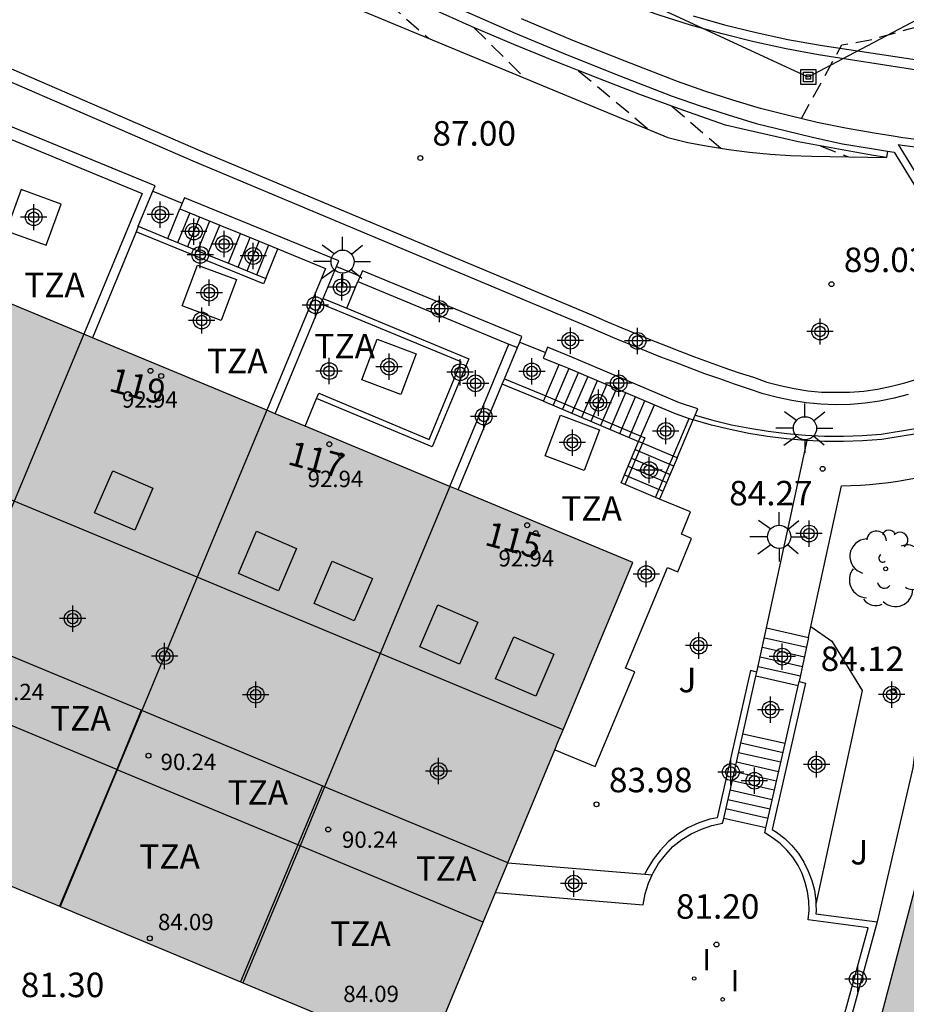
# Model space of a CAD drawing. Units: metres. Extents: x 584144 to 584494, y 4797289 to 4797540.
# Drawn here: x 584232 to 584259, y 4797414 to 4797444 of the extents above; entities that cross this region are included whole.
import ezdxf
from ezdxf.enums import TextEntityAlignment as Align

# ---------------------------------------------------------------- set-up
doc = ezdxf.new("R2010")
doc.units = ezdxf.units.M
doc.header["$MEASUREMENT"] = 0
doc.linetypes.add('TRAZOS_NORMALES', pattern=[0.75, 0.5, -0.25])
for name, color, linetype in [('020101', 3, 'Continuous'), ('020194', 31, 'TRAZOS_NORMALES'), ('020195', 30, 'TRAZOS_NORMALES'), ('020204', 9, 'Continuous'), ('020308', 9, 'Continuous'), ('060106', 9, 'Continuous'), ('060108', 9, 'Continuous'), ('060111', 9, 'Continuous'), ('060113', 4, 'Continuous'), ('060117', 9, 'Continuous'), ('060126', 9, 'Continuous'), ('060130', 9, 'Continuous'), ('060134', 9, 'Continuous'), ('060141', 9, 'Continuous'), ('070105', 6, 'Continuous'), ('070106', 6, 'Continuous'), ('080105', 9, 'Continuous'), ('080106', 1, 'Continuous'), ('080109', 9, 'Continuous'), ('080110', 9, 'Continuous'), ('080125', 6, 'Continuous'), ('080201', 9, 'Continuous'), ('080202', 9, 'Continuous'), ('080303', 9, 'Continuous'), ('080308', 9, 'Continuous'), ('080311', 9, 'Continuous'), ('090216', 9, 'Continuous'), ('100202', 3, 'Continuous'), ('100301', 7, 'Continuous'), ('220104', 9, 'Continuous'), ('250206', 9, 'Continuous'), ('270204', 9, 'Continuous'), ('270304', 9, 'Continuous'), ('990501', 21, 'Continuous'), ('C_Edificios', 5, 'Continuous'), ('Centroides', 1, 'Continuous')]:
    doc.layers.add(name, color=color, linetype=linetype)
doc.layers.add('080111', color=7, linetype='Continuous', lineweight=30)
doc.layers.add('080118', color=7, linetype='Continuous', lineweight=30)
doc.styles.add('ARIAL', font='arial.ttf', dxfattribs={"height": 1})
doc.styles.add('ARIALI', font='ariali.ttf', dxfattribs={"height": 1})
doc.styles.add('ROMANS', font='romans__.ttf', dxfattribs={"height": 1})
doc.styles.get("Standard").update_dxf_attribs({"font": 'arial.ttf'})

# ---------------------------------------------------------------- blocks, each defined once
blk = doc.blocks.new('Centroide')
for points in [[(0, -0.402), (0, 0.402)], [(0.402, 0), (-0.402, 0)]]:
    blk.add_lwpolyline(points)
for radius in [0.256, 0.159]:
    blk.add_circle((0, 0), radius)
blk = doc.blocks.new('ARBOL')
blk.add_circle((0, 0), 0.0587)
for centre, radius, start, end in [((-0.564, 0.381), 0.532, 92.28, 254.58), ((-0.28, 0.855), 0.3, 359.2878, 173.6078), ((0.097, 0.97), 0.21, 23.1565, 160.4665), ((0.438, 0.881), 0.24, 301.578, 139.328), ((0.656, 0.288), 0.443, 319.8556, 114.7656), ((-0.091, 0.321), 0.12, 119.14, 310.56), ((0.819, -0.249), 0.383, 235.5275, 62.0275), ((-0.556, -0.339), 0.555, 142.64, 266.54), ((-0.039, -0.384), 0.21, 189.64, 323.88), ((0.299, -0.624), 0.532, 224.67, 0.24), ((-0.301, -0.676), 0.45, 213.78, 295.32)]:
    blk.add_arc(centre, radius, start, end)
blk = doc.blocks.new('POSTEH')
for points in [[(-0.23, 0.23), (0.23, 0.23), (0.23, -0.23), (-0.23, -0.23), (-0.23, 0.23)], [(-0.145, 0.145), (0.145, 0.145), (0.145, -0.145), (-0.145, -0.145), (-0.145, 0.145)], [(-0.065, 0.065), (0.065, 0.065), (0.065, -0.065), (-0.065, -0.065), (-0.065, 0.065)]]:
    blk.add_lwpolyline(points)
blk = doc.blocks.new('REIND')
blk.add_circle((0, 0), 0.055)
blk = doc.blocks.new('COTAPU')
blk.add_circle((0, 0), 0.075)
blk = doc.blocks.new('PUNTO')
blk.add_circle((0, 0), 0.075)
blk = doc.blocks.new('BloquePortal')
blk.add_circle((0, 0), 0.075)
at = {"flags": 5}
blk.add_attdef('INDICE', text='', height=0.75, dxfattribs=at).set_placement((0, 0), align=Align.MIDDLE_CENTER)
blk = doc.blocks.new('FAROLA')
for p, q in [((0, 0.355), (0, 0.755)), ((-0.63, 0.51), (-0.255, 0.245)), ((0.605, 0.49), (0.276, 0.223)), ((-0.355, 0), (-0.895, 0)), ((0.355, 0), (0.855, 0)), ((-0.65, -0.52), (-0.255, -0.24)), ((0.585, -0.52), (0.256, -0.246)), ((0, -0.355), (0, -0.755))]:
    blk.add_line(p, q)
blk.add_circle((0, 0), 0.355)

msp = doc.modelspace()

# ---------------------------------------------------------------- hatches: boundary and pattern name
at = {"layer": '990501'}
for points in [[(584249.24, 4797425), (584250.29, 4797427.52), (584244.951, 4797429.742), (584244.69, 4797429.85), (584240.261, 4797431.693), (584239.351, 4797432.072), (584239.09, 4797432.18), (584233.751, 4797434.402), (584233.49, 4797434.51), (584227.89, 4797436.84), (584225.77, 4797431.73), (584225.61, 4797431.34), (584224.07, 4797427.65), (584223.32, 4797425.84), (584222.45, 4797423.74), (584221.57, 4797421.65), (584227.17, 4797419.32), (584232.75, 4797417), (584238.29, 4797414.69), (584238.36, 4797414.66), (584243.97, 4797412.32), (584244.84, 4797414.42), (584245.33, 4797415.6), (584245.71, 4797416.51), (584247.904, 4797421.788), (584248, 4797422.02), (584248.16, 4797422.4)], [(584272.58, 4797420.12), (584273.82, 4797428.74), (584267.58, 4797429.64), (584267.421, 4797429.664), (584267.38, 4797429.67), (584264.49, 4797430.09), (584263.4, 4797430.24), (584261.33, 4797430.54), (584260.71, 4797426.23), (584260.17, 4797422.54), (584260.08, 4797421.92), (584258.14, 4797414.58), (584258.07, 4797414.31), (584257.48, 4797412.09), (584257.22, 4797411.09), (584256.2, 4797407.24), (584256.627, 4797407.179), (584258.8, 4797406.867), (584260.11, 4797406.68), (584262.2, 4797406.38), (584264.21, 4797406.09), (584264.4, 4797406.06), (584268.21, 4797405.51), (584269.79, 4797407.08), (584271.37, 4797408.66), (584271.84, 4797408.59), (584272.32, 4797408.52)]]:
    msp.add_hatch(color=256, dxfattribs=at).paths.add_polyline_path(points, flags=0)

# ---------------------------------------------------------------- linework, layer by layer
at = {"layer": '020101', "flags": 128}
msp.add_lwpolyline([(584255.743, 4797425.568), (584256.38, 4797425.11), (584257.31, 4797423.6), (584255.894, 4797417.066)], dxfattribs=at)
at = {"layer": '020194', "flags": 128}
for points, elevation in [([(584255.45, 4797441.11), (584256.69, 4797443.36), (584257.56, 4797443.52), (584262.299, 4797444.829)], 90.5), ([(584245.44, 4797443.89), (584246.98, 4797442.35)], 88), ([(584248.63, 4797442.57), (584250.8, 4797440.76)], 88.5), ([(584251.49, 4797441.49), (584252.99, 4797440.2)], 89), ([(584256.03, 4797440.27), (584256.89, 4797439.94)], 89.5)]:
    msp.add_lwpolyline(points, dxfattribs=dict(at, elevation=elevation))
at = {"layer": '020195', "elevation": 87.5, "flags": 128}
msp.add_lwpolyline([(584241.67, 4797445.63), (584244.05, 4797443.56)], dxfattribs=at)
at = {"layer": '060106', "flags": 128}
for points in [[(584246.364, 4797433.148), (584247.629, 4797432.621)], [(584252.201, 4797432.034), (584252.74, 4797431.88), (584253.31, 4797431.74), (584253.87, 4797431.63), (584254.43, 4797431.54), (584255.01, 4797431.47), (584255.58, 4797431.42), (584256.16, 4797431.39), (584256.74, 4797431.39), (584257.31, 4797431.41), (584257.89, 4797431.45), (584258.94, 4797431.62), (584259.96, 4797431.87), (584260.96, 4797432.23), (584261.93, 4797432.67), (584262.611, 4797433.061)], [(584247.629, 4797432.621), (584247.63, 4797432.62), (584250.539, 4797431.391)], [(584251.53, 4797430.781), (584252.017, 4797431.933)], [(584250.539, 4797431.391), (584250.66, 4797431.34), (584250.591, 4797431.179)], [(584250.591, 4797431.179), (584250.05, 4797429.909)], [(584250.99, 4797429.511), (584251.53, 4797430.78), (584251.53, 4797430.781)]]:
    msp.add_lwpolyline(points, dxfattribs=at)
at = {"layer": '060108', "flags": 128}
for points in [[(584261.49, 4797442.331), (584261.06, 4797442.36), (584260.02, 4797442.46), (584259.7, 4797442.5), (584258.98, 4797442.59), (584255.97, 4797443.06), (584254.98, 4797443.24), (584254, 4797443.46), (584253.03, 4797443.7), (584252.06, 4797443.97), (584251.1, 4797444.27), (584250.15, 4797444.6), (584249.21, 4797444.95), (584248.28, 4797445.34), (584247.36, 4797445.74), (584246.46, 4797446.18), (584245.57, 4797446.64), (584236.84, 4797451.12), (584235.82, 4797451.67), (584234.8, 4797452.24), (584233.79, 4797452.83), (584232.79, 4797453.43), (584231.81, 4797454.05), (584230.83, 4797454.68)], [(584258.72, 4797432.66), (584258.29, 4797432.55), (584257.84, 4797432.46), (584257.4, 4797432.4), (584256.95, 4797432.36), (584256.5, 4797432.35), (584256.05, 4797432.37), (584255.6, 4797432.41), (584255.16, 4797432.48), (584254.72, 4797432.57), (584254.28, 4797432.68), (584253.86, 4797432.83), (584253.4, 4797432.98), (584252.95, 4797433.14), (584252.5, 4797433.3), (584252.05, 4797433.47), (584251.6, 4797433.64), (584251.15, 4797433.81), (584250.7, 4797433.99), (584250.26, 4797434.17), (584249.82, 4797434.35), (584249.37, 4797434.54), (584248.93, 4797434.73), (584236.91, 4797439.77), (584230.59, 4797442.51)]]:
    msp.add_lwpolyline(points, dxfattribs=at)
at = {"layer": '060111', "flags": 128}
msp.add_lwpolyline([(584252.14, 4797444.25), (584253.1, 4797443.98), (584254.07, 4797443.74), (584255.04, 4797443.53), (584256.02, 4797443.35), (584259.74, 4797442.79), (584260.05, 4797442.75), (584261.08, 4797442.65), (584262.11, 4797442.58), (584263.16, 4797442.54), (584264.2, 4797442.53), (584265.23, 4797442.55), (584266.27, 4797442.6), (584267.3, 4797442.68), (584268.33, 4797442.8), (584269.37, 4797442.94), (584270.38, 4797443.11), (584271.19, 4797443.29), (584271.99, 4797443.5), (584272.77, 4797443.74), (584273.55, 4797444.01), (584274.32, 4797444.32)], dxfattribs=at)
at = {"layer": '060113', "flags": 128}
msp.add_lwpolyline([(584230.73, 4797442.86), (584237.06, 4797440.12), (584249.08, 4797435.08), (584249.52, 4797434.89), (584249.96, 4797434.7), (584250.4, 4797434.52), (584250.84, 4797434.34), (584251.29, 4797434.16), (584251.73, 4797433.99), (584252.18, 4797433.82), (584252.63, 4797433.65), (584253.08, 4797433.49), (584253.52, 4797433.34), (584253.98, 4797433.19), (584254.39, 4797433.04), (584254.8, 4797432.94), (584255.23, 4797432.85), (584255.65, 4797432.78), (584256.07, 4797432.74), (584256.5, 4797432.73), (584256.93, 4797432.73), (584257.36, 4797432.77), (584257.78, 4797432.83), (584258.21, 4797432.92), (584258.62, 4797433.02), (584259.36, 4797433.25)], dxfattribs=at)
at = {"layer": '060117', "flags": 128}
for points in [[(584236.06, 4797437.441), (584236.43, 4797438.35)], [(584237.28, 4797436.94), (584237.65, 4797437.85)], [(584237.919, 4797436.678), (584238.289, 4797437.587)], [(584239.06, 4797436.21), (584239.43, 4797437.119)], [(584247.56, 4797432.46), (584247.629, 4797432.621), (584248.04, 4797433.581)], [(584247.56, 4797432.46), (584246.294, 4797432.979)], [(584247.56, 4797432.46), (584250.47, 4797431.23)], [(584250.47, 4797431.23), (584250.539, 4797431.391), (584250.951, 4797432.351)], [(584251.65, 4797430.73), (584252.14, 4797431.89)], [(584251.11, 4797429.46), (584250.99, 4797429.511), (584249.93, 4797429.96), (584250.47, 4797431.23)], [(584251.65, 4797430.73), (584251.53, 4797430.781), (584250.591, 4797431.179), (584250.47, 4797431.23)], [(584251.65, 4797430.73), (584251.11, 4797429.46)], [(584254.09, 4797424.17), (584254.38, 4797425.52)], [(584254.38, 4797425.52), (584255.67, 4797425.23)], [(584255.67, 4797425.23), (584255.38, 4797423.88)], [(584255.35, 4797423.75), (584254.06, 4797424.04)], [(584254.949, 4797421.98), (584253.659, 4797422.27)], [(584254.364, 4797419.399), (584253.074, 4797419.689)]]:
    msp.add_lwpolyline(points, dxfattribs=at)
at = {"layer": '060126', "flags": 128}
for points in [[(584241.54, 4797435.301), (584241.88, 4797436.12)], [(584240.261, 4797431.693), (584240.61, 4797432.54)]]:
    msp.add_lwpolyline(points, dxfattribs=at)
at = {"layer": '060130', "flags": 128}
for points in [[(584254.38, 4797425.52), (584255.629, 4797431.257)], [(584260.03, 4797430.352), (584258.86, 4797421.24), (584257.77, 4797416.52)], [(584255.743, 4797425.568), (584256.68, 4797429.87), (584256.97, 4797429.88), (584257.26, 4797429.89), (584257.54, 4797429.91), (584257.83, 4797429.94), (584258.12, 4797429.97), (584258.4, 4797430.01), (584258.69, 4797430.06), (584258.97, 4797430.11), (584259.26, 4797430.16), (584259.54, 4797430.22), (584259.82, 4797430.29)], [(584247.904, 4797421.788), (584249.14, 4797421.28), (584250.35, 4797424.18), (584250.07, 4797424.29), (584251.35, 4797427.37), (584251.67, 4797427.24), (584252.09, 4797428.26), (584251.78, 4797428.39), (584252.06, 4797429.07), (584251.11, 4797429.46)], [(584255.67, 4797425.23), (584255.743, 4797425.568)]]:
    msp.add_lwpolyline(points, dxfattribs=at)
at = {"layer": '060134', "flags": 128}
msp.add_lwpolyline([(584230.98, 4797447.25), (584231.98, 4797447.36), (584232.99, 4797447.37), (584234, 4797447.3), (584235, 4797447.15), (584235.98, 4797446.91), (584251.36, 4797440.53), (584251.98, 4797440.38), (584252.6, 4797440.26), (584253.23, 4797440.16), (584253.86, 4797440.08), (584254.49, 4797440.02), (584255.12, 4797439.98), (584255.76, 4797439.96), (584258.05, 4797439.92)], dxfattribs=at)
at = {"layer": '060141', "flags": 128}
for points in [[(584236.37, 4797437.32), (584236.74, 4797438.23)], [(584236.67, 4797437.19), (584237.04, 4797438.1)], [(584236.98, 4797437.07), (584237.35, 4797437.98)], [(584238.21, 4797436.56), (584238.58, 4797437.47)], [(584238.49, 4797436.45), (584238.86, 4797437.36)], [(584238.78, 4797436.33), (584239.15, 4797437.24)], [(584248.33, 4797433.46), (584247.85, 4797432.34)], [(584248.62, 4797433.33), (584248.14, 4797432.21)], [(584248.91, 4797433.21), (584248.43, 4797432.09)], [(584249.2, 4797433.08), (584248.72, 4797431.96)], [(584249.49, 4797432.96), (584249.01, 4797431.84)], [(584249.78, 4797432.83), (584249.3, 4797431.71)], [(584250.07, 4797432.71), (584249.59, 4797431.59)], [(584250.36, 4797432.58), (584249.88, 4797431.46)], [(584250.65, 4797432.46), (584250.17, 4797431.34)], [(584250.36, 4797430.98), (584251.54, 4797430.48)], [(584250.25, 4797430.72), (584251.43, 4797430.22)], [(584250.15, 4797430.47), (584251.33, 4797429.97)], [(584250.04, 4797430.21), (584251.22, 4797429.71)], [(584254.26, 4797424.93), (584255.55, 4797424.64)], [(584254.33, 4797425.22), (584255.62, 4797424.93)], [(584254.19, 4797424.63), (584255.48, 4797424.34)], [(584254.13, 4797424.34), (584255.42, 4797424.05)], [(584254.89, 4797421.7), (584253.6, 4797421.99)], [(584254.82, 4797421.41), (584253.53, 4797421.7)], [(584254.75, 4797421.12), (584253.46, 4797421.41)], [(584254.69, 4797420.83), (584253.4, 4797421.12)], [(584254.62, 4797420.55), (584253.33, 4797420.84)], [(584254.56, 4797420.26), (584253.27, 4797420.55)], [(584254.49, 4797419.97), (584253.2, 4797420.26)], [(584254.43, 4797419.69), (584253.14, 4797419.98)]]:
    msp.add_lwpolyline(points, dxfattribs=at)
at = {"layer": '070105', "flags": 128}
for points in [[(584226.215, 4797454.427), (584234.35, 4797449.89), (584235.85, 4797449.03), (584237.36, 4797448.21), (584238.89, 4797447.4), (584240.43, 4797446.62), (584241.97, 4797445.86), (584243.54, 4797445.13), (584245.11, 4797444.42), (584246.69, 4797443.72), (584248.28, 4797443.06), (584249.89, 4797442.42), (584251.5, 4797441.79), (584252.35, 4797441.5), (584253.21, 4797441.22), (584254.07, 4797440.96), (584254.95, 4797440.74), (584255.83, 4797440.53), (584256.71, 4797440.34), (584257.6, 4797440.19), (584258.081, 4797440.113)], [(584258.05, 4797439.92), (584257.6, 4797439.99), (584257.15, 4797440.07), (584256.7, 4797440.15), (584256.25, 4797440.23), (584255.8, 4797440.31), (584255.35, 4797440.4), (584254.91, 4797440.5), (584254.46, 4797440.6), (584254.02, 4797440.7), (584253.57, 4797440.8), (584253.13, 4797440.91), (584251.82, 4797441.37), (584250.51, 4797441.84), (584249.22, 4797442.34), (584247.93, 4797442.85), (584246.65, 4797443.38), (584245.37, 4797443.92), (584244.1, 4797444.49)], [(584261.21, 4797440.27), (584260.33, 4797440.33), (584259.44, 4797440.41), (584258.56, 4797440.52), (584258.26, 4797440.57), (584257.68, 4797440.66), (584256.8, 4797440.81), (584255.93, 4797440.99), (584255.06, 4797441.2), (584254.2, 4797441.42), (584253.35, 4797441.67), (584252.5, 4797441.95), (584251.66, 4797442.24), (584250.06, 4797442.86), (584248.46, 4797443.5), (584246.88, 4797444.16)], [(584235.603, 4797438.889), (584235.67, 4797439.05), (584229.88, 4797441.43), (584228.23, 4797437.7), (584228.438, 4797437.606)], [(584228.438, 4797437.606), (584228.65, 4797437.51), (584230.16, 4797440.93), (584235.28, 4797438.82), (584233.49, 4797434.51)], [(584259.76, 4797437.92), (584259.86, 4797437.98), (584258.42, 4797440.31), (584258.53, 4797440.29), (584259.41, 4797440.18), (584260.31, 4797440.1), (584261.19, 4797440.04), (584261.21, 4797440.27)], [(584258.081, 4797440.113), (584258.05, 4797439.92)], [(584258.081, 4797440.113), (584258.29, 4797440.08), (584259.66, 4797437.86), (584259.76, 4797437.92)], [(584235.158, 4797437.811), (584235.603, 4797438.889)], [(584236.502, 4797438.519), (584236.43, 4797438.35)], [(584241.222, 4797436.585), (584241.29, 4797436.75), (584236.57, 4797438.68), (584236.502, 4797438.519)], [(584236.43, 4797438.35), (584237.65, 4797437.85)], [(584235.088, 4797437.641), (584233.751, 4797434.402)], [(584235.158, 4797437.811), (584235.088, 4797437.641)], [(584239.06, 4797436.21), (584238.99, 4797436.05), (584235.088, 4797437.641)], [(584235.158, 4797437.811), (584236.06, 4797437.441)], [(584237.65, 4797437.85), (584238.289, 4797437.587)], [(584238.289, 4797437.587), (584239.43, 4797437.119)], [(584236.06, 4797437.441), (584237.28, 4797436.94)], [(584239.43, 4797437.119), (584240.89, 4797436.52), (584239.09, 4797432.18)], [(584237.28, 4797436.94), (584237.919, 4797436.678)], [(584237.919, 4797436.678), (584239.06, 4797436.21)], [(584240.815, 4797435.602), (584241.222, 4797436.585)], [(584246.83, 4797434.27), (584246.9, 4797434.44), (584242.02, 4797436.45), (584241.952, 4797436.289)], [(584241.952, 4797436.289), (584241.88, 4797436.12)], [(584241.88, 4797436.12), (584246.499, 4797434.208)], [(584240.748, 4797435.441), (584240.815, 4797435.602)], [(584240.815, 4797435.602), (584241.54, 4797435.301)], [(584239.351, 4797432.072), (584240.748, 4797435.441)], [(584240.61, 4797432.54), (584240.68, 4797432.7), (584244.06, 4797431.29), (584245.04, 4797433.66), (584240.748, 4797435.441)], [(584241.54, 4797435.301), (584245.27, 4797433.75), (584244.15, 4797431.06), (584240.61, 4797432.54)], [(584246.759, 4797434.1), (584246.83, 4797434.27)], [(584244.69, 4797429.85), (584246.499, 4797434.208)], [(584246.294, 4797432.979), (584246.364, 4797433.148), (584246.759, 4797434.1)], [(584246.499, 4797434.208), (584246.759, 4797434.1)], [(584252.14, 4797431.89), (584252.201, 4797432.034), (584252.28, 4797432.22), (584252.25, 4797432.23), (584251.72, 4797432.41), (584248.43, 4797433.81), (584247.68, 4797434.11), (584247.617, 4797433.951)], [(584247.617, 4797433.951), (584247.55, 4797433.78), (584248.04, 4797433.581)], [(584248.04, 4797433.581), (584248.29, 4797433.48), (584250.951, 4797432.351)], [(584244.951, 4797429.742), (584246.294, 4797432.979)], [(584250.951, 4797432.351), (584251.59, 4797432.08), (584252.017, 4797431.933), (584252.14, 4797431.89)], [(584255.629, 4797431.257), (584255.57, 4797431.26), (584254.99, 4797431.31), (584254.41, 4797431.38), (584253.84, 4797431.47), (584253.27, 4797431.59), (584252.7, 4797431.73), (584252.14, 4797431.89)], [(584259.312, 4797431.545), (584258.97, 4797431.46), (584257.91, 4797431.29), (584257.32, 4797431.25), (584256.74, 4797431.23), (584256.16, 4797431.23), (584255.629, 4797431.257)], [(584254.09, 4797424.17), (584253.89, 4797424.22), (584252.87, 4797419.71), (584252.65, 4797419.67), (584252.31, 4797419.55), (584251.98, 4797419.4), (584251.67, 4797419.21), (584251.38, 4797418.98), (584251.13, 4797418.71), (584250.91, 4797418.43), (584250.72, 4797418.12), (584250.659, 4797417.979)], [(584253.659, 4797422.27), (584254.06, 4797424.04)], [(584254.06, 4797424.04), (584254.09, 4797424.17)], [(584255.38, 4797423.88), (584255.58, 4797423.83), (584254.56, 4797419.35), (584254.69, 4797419.27), (584254.94, 4797419.08), (584255.16, 4797418.86), (584255.36, 4797418.62), (584255.53, 4797418.35), (584255.66, 4797418.08), (584255.77, 4797417.79), (584255.85, 4797417.49), (584255.89, 4797417.18), (584255.894, 4797417.066)], [(584254.949, 4797421.98), (584255.35, 4797423.75)], [(584255.35, 4797423.75), (584255.38, 4797423.88)], [(584253.074, 4797419.689), (584253.659, 4797422.27)], [(584254.364, 4797419.399), (584254.949, 4797421.98)], [(584250.88, 4797417.96), (584250.91, 4797418.02), (584251.08, 4797418.31), (584251.29, 4797418.58), (584251.52, 4797418.83), (584251.79, 4797419.04), (584252.08, 4797419.22), (584252.39, 4797419.36), (584252.71, 4797419.47), (584253.04, 4797419.54), (584253.074, 4797419.689)], [(584256.08, 4797411.16), (584257.49, 4797416.34), (584255.66, 4797416.59), (584255.69, 4797416.87), (584255.68, 4797417.16), (584255.64, 4797417.45), (584255.57, 4797417.73), (584255.47, 4797418), (584255.35, 4797418.25), (584255.19, 4797418.5), (584255.01, 4797418.72), (584254.8, 4797418.92), (584254.57, 4797419.1), (584254.33, 4797419.25), (584254.364, 4797419.399)], [(584246.467, 4797418.33), (584250.659, 4797417.979)], [(584246.088, 4797417.42), (584250.61, 4797417.05), (584250.67, 4797417.38), (584250.77, 4797417.71), (584250.88, 4797417.96)], [(584250.659, 4797417.979), (584250.88, 4797417.96)], [(584255.894, 4797417.066), (584255.9, 4797416.86), (584255.89, 4797416.77), (584257.77, 4797416.52)], [(584257.77, 4797416.52), (584255.674, 4797408.849)]]:
    msp.add_lwpolyline(points, dxfattribs=at)
at = {"layer": '070106', "flags": 128}
for points in [[(584235.603, 4797438.889), (584236.502, 4797438.519)], [(584241.222, 4797436.585), (584241.952, 4797436.289)], [(584246.83, 4797434.27), (584247.617, 4797433.951)]]:
    msp.add_lwpolyline(points, dxfattribs=at)
at = {"layer": '080105', "flags": 128}
for points in [[(584231.11, 4797437.67), (584232.34, 4797437.23), (584232.8, 4797438.49), (584231.57, 4797438.94), (584231.11, 4797437.67)], [(584237.69, 4797434.93), (584236.5, 4797435.38), (584236.97, 4797436.62), (584238.16, 4797436.18), (584237.69, 4797434.93)], [(584243.19, 4797432.66), (584242, 4797433.11), (584242.47, 4797434.36), (584243.66, 4797433.91), (584243.19, 4797432.66)], [(584248.8, 4797430.34), (584247.61, 4797430.79), (584248.08, 4797432.03), (584249.27, 4797431.58), (584248.8, 4797430.34)]]:
    msp.add_lwpolyline(points, dxfattribs=at)
at = {"layer": '080106', "flags": 128}
for points in [[(584235.05, 4797428.51), (584233.82, 4797429.04), (584234.38, 4797430.33), (584235.6, 4797429.8), (584235.05, 4797428.51)], [(584239.45, 4797426.66), (584238.22, 4797427.19), (584238.77, 4797428.48), (584240, 4797427.95), (584239.45, 4797426.66)], [(584241.76, 4797425.74), (584240.54, 4797426.27), (584241.09, 4797427.56), (584242.32, 4797427.03), (584241.76, 4797425.74)], [(584244.99, 4797424.41), (584243.77, 4797424.94), (584244.32, 4797426.23), (584245.55, 4797425.7), (584244.99, 4797424.41)], [(584247.32, 4797423.43), (584246.09, 4797423.96), (584246.65, 4797425.25), (584247.87, 4797424.72), (584247.32, 4797423.43)]]:
    msp.add_lwpolyline(points, dxfattribs=at)
at = {"layer": '080109', "flags": 128}
msp.add_lwpolyline([(584248.16, 4797422.4), (584242.56, 4797424.74), (584236.96, 4797427.07), (584231.36, 4797429.4), (584225.77, 4797431.73)], dxfattribs=at)
at = {"layer": '080110', "flags": 128}
for points in [[(584246.467, 4797418.33), (584240.86, 4797420.66), (584235.27, 4797422.99), (584235.25, 4797423), (584229.69, 4797425.31), (584229.66, 4797425.32), (584224.07, 4797427.65)], [(584245.71, 4797416.51), (584240.11, 4797418.85), (584240.04, 4797418.88), (584234.51, 4797421.18), (584234.5, 4797421.19), (584228.94, 4797423.5), (584228.91, 4797423.51), (584223.32, 4797425.84)]]:
    msp.add_lwpolyline(points, dxfattribs=at)
at = {"layer": '080111', "flags": 128}
for points in [[(584233.49, 4797434.51), (584228.089, 4797436.757)], [(584233.751, 4797434.402), (584233.49, 4797434.51)], [(584239.09, 4797432.18), (584233.751, 4797434.402)], [(584239.351, 4797432.072), (584239.09, 4797432.18)], [(584240.261, 4797431.693), (584239.351, 4797432.072)], [(584244.69, 4797429.85), (584240.261, 4797431.693)], [(584261.33, 4797430.54), (584260.71, 4797426.23), (584260.17, 4797422.54), (584260.08, 4797421.92), (584258.14, 4797414.58), (584258.07, 4797414.31), (584257.48, 4797412.09), (584257.22, 4797411.09), (584256.565, 4797408.619)], [(584244.951, 4797429.742), (584244.69, 4797429.85)], [(584247.904, 4797421.788), (584248, 4797422.02), (584248.16, 4797422.4), (584249.24, 4797425), (584250.29, 4797427.52), (584244.951, 4797429.742)], [(584246.467, 4797418.33), (584247.904, 4797421.788)], [(584227.17, 4797419.32), (584227.19, 4797419.31), (584232.75, 4797417), (584232.77, 4797416.99)], [(584246.088, 4797417.42), (584246.467, 4797418.33)], [(584244.289, 4797413.09), (584244.84, 4797414.42), (584245.33, 4797415.6), (584245.71, 4797416.51), (584246.088, 4797417.42)], [(584232.77, 4797416.99), (584238.29, 4797414.69), (584238.36, 4797414.66)], [(584238.36, 4797414.66), (584243.97, 4797412.32), (584244.289, 4797413.09)]]:
    msp.add_lwpolyline(points, dxfattribs=at)
at = {"layer": '080118', "flags": 128}
for points in [[(584233.49, 4797434.51), (584231.36, 4797429.4), (584229.66, 4797425.32), (584228.91, 4797423.51), (584227.17, 4797419.32)], [(584239.09, 4797432.18), (584236.96, 4797427.07), (584235.27, 4797422.99), (584234.51, 4797421.18), (584232.77, 4797416.99)], [(584244.69, 4797429.85), (584242.56, 4797424.74), (584240.86, 4797420.66), (584240.11, 4797418.85), (584238.36, 4797414.66)]]:
    msp.add_lwpolyline(points, dxfattribs=at)
at = {"layer": '080125', "flags": 128}
for points in [[(584235.25, 4797423), (584234.5, 4797421.19), (584232.75, 4797417), (584232.75, 4797416.99)], [(584240.79, 4797420.69), (584240.04, 4797418.88), (584238.29, 4797414.69), (584238.29, 4797414.68)]]:
    msp.add_lwpolyline(points, dxfattribs=at)
at = {"layer": '220104', "flags": 128}
msp.add_lwpolyline([(584260.536, 4797444.952), (584257.86, 4797443.54), (584256.87, 4797443.02), (584255.66, 4797442.38), (584239.21, 4797449.99), (584235.37, 4797451.77), (584225.88, 4797456.17), (584225.56, 4797456.48), (584225.06, 4797456.96), (584210.68, 4797470.95), (584204.59, 4797476.87), (584204.43, 4797477.03), (584204.06, 4797477.39), (584203.88, 4797477.87), (584203.203, 4797479.675)], dxfattribs=at)

# ---------------------------------------------------------------- block references
at = {"layer": '020204'}
for p in [(584243.79, 4797439.9, 87), (584256.37, 4797436.04, 89.03), (584256.1, 4797430.39, 84.27), (584258.27, 4797423.59, 84.12), (584249.18, 4797420.12, 83.98), (584252.85, 4797415.83, 81.2)]:
    msp.add_blockref('COTAPU', p, dxfattribs=at)
at = {"layer": '080201'}
for p in [(584235.86, 4797433.23, 92.94), (584241.36, 4797430.8, 92.94), (584247.32, 4797428.42, 92.94), (584235.47, 4797421.61, 90.24), (584240.97, 4797419.35, 90.24), (584235.51, 4797416.02, 84.09)]:
    msp.add_blockref('PUNTO', p, dxfattribs=at)
at = {"layer": '080202', "rotation": 359.9987685839998}
for p in [(584235.53, 4797433.388), (584241.005, 4797431.141), (584247.058, 4797428.662)]:
    msp.add_blockref('BloquePortal', p, dxfattribs=at)
at = {"layer": '090216'}
msp.add_blockref('POSTEH', (584255.66, 4797442.38), dxfattribs=at)
at = {"layer": '100202'}
msp.add_blockref('ARBOL', (584258.03, 4797427.33), dxfattribs=at)
at = {"layer": '250206'}
for p in [(584241.41, 4797436.73), (584255.56, 4797431.63), (584254.77, 4797428.31)]:
    msp.add_blockref('FAROLA', p, dxfattribs=at)
at = {"layer": '270204'}
for p in [(584252.17, 4797414.79, 81.16), (584253.04, 4797414.15, 81.18)]:
    msp.add_blockref('REIND', p, dxfattribs=at)
at = {"layer": 'C_Edificios'}
for p in [(584233.149, 4797425.805), (584238.752, 4797423.475), (584244.347, 4797421.14)]:
    msp.add_blockref('Centroide', p, dxfattribs=at)
at = {"layer": 'Centroides'}
for p in [(584231.958, 4797438.09), (584235.831, 4797438.17), (584236.857, 4797437.649), (584237.786, 4797437.268), (584237.053, 4797436.936), (584238.676, 4797436.903), (584237.331, 4797435.78), (584241.383, 4797435.947), (584240.577, 4797435.397), (584244.379, 4797435.282), (584237.099, 4797434.928), (584256.023, 4797434.591), (584248.38, 4797434.312), (584250.434, 4797434.303), (584240.997, 4797433.379), (584242.832, 4797433.515), (584245.006, 4797433.345), (584247.203, 4797433.371), (584245.48, 4797433.005), (584249.861, 4797433.007), (584249.238, 4797432.413), (584245.731, 4797431.989), (584251.3, 4797431.546), (584248.442, 4797431.19), (584250.792, 4797430.351), (584255.685, 4797428.407), (584250.704, 4797427.166), (584252.31, 4797424.978), (584235.964, 4797424.657), (584254.867, 4797424.641), (584258.216, 4797423.479), (584254.506, 4797423.016), (584255.917, 4797421.344), (584253.291, 4797421.11), (584254.014, 4797420.844), (584248.484, 4797417.694), (584257.178, 4797414.773)]:
    msp.add_blockref('Centroide', p, dxfattribs=at)

# ---------------------------------------------------------------- texts
at = {"layer": '020308', "style": 'ARIAL'}
for s, p in [('87.00', (584244.16, 4797440.28)), ('89.03', (584256.75, 4797436.41)), ('84.27', (584253.24, 4797429.27)), ('84.12', (584256.04, 4797424.2)), ('83.98', (584249.56, 4797420.49)), ('81.20', (584251.61, 4797416.62)), ('81.30', (584231.56, 4797414.22))]:
    msp.add_text(s, height=0.75, dxfattribs=at).set_placement(p)
at = {"layer": '080303', "style": 'ARIAL'}
for s, p in [('92.94', (584234.66, 4797432.26)), ('92.94', (584240.34, 4797429.83)), ('92.94', (584246.18, 4797427.4)), ('90.24', (584230.57, 4797423.31)), ('90.24', (584235.84, 4797421.17)), ('90.24', (584241.39, 4797418.79)), ('84.09', (584235.76, 4797416.27)), ('84.09', (584241.43, 4797414.07))]:
    msp.add_text(s, height=0.5, dxfattribs=at).set_placement(p)
at = {"layer": '080308', "style": 'ARIALI'}
for s, p in [('119', (584234.218, 4797432.781)), ('117', (584239.692, 4797430.534)), ('115', (584245.722, 4797428.068))]:
    msp.add_text(s, height=0.75, rotation=344.9788, dxfattribs=at).set_placement(p)
at = {"layer": '080311', "style": 'ARIAL'}
for p in [(584231.667, 4797435.64), (584240.548, 4797433.769), (584237.263, 4797433.312), (584248.103, 4797428.802), (584232.46, 4797422.38), (584237.89, 4797420.11), (584235.19, 4797418.15), (584243.65, 4797417.78), (584241.03, 4797415.79)]:
    msp.add_text('TZA', height=0.75, rotation=359.99, dxfattribs=at).set_placement(p)
at = {"layer": '100301', "style": 'ARIAL'}
for p in [(584251.69, 4797423.55), (584256.95, 4797418.28)]:
    msp.add_text('J', height=0.75, dxfattribs=at).set_placement(p)
at = {"layer": '270304', "style": 'ROMANS'}
for p in [(584252.42, 4797415.04), (584253.29, 4797414.4)]:
    msp.add_text('I', height=0.65, dxfattribs=at).set_placement(p)

doc.saveas('drawing.dxf')
